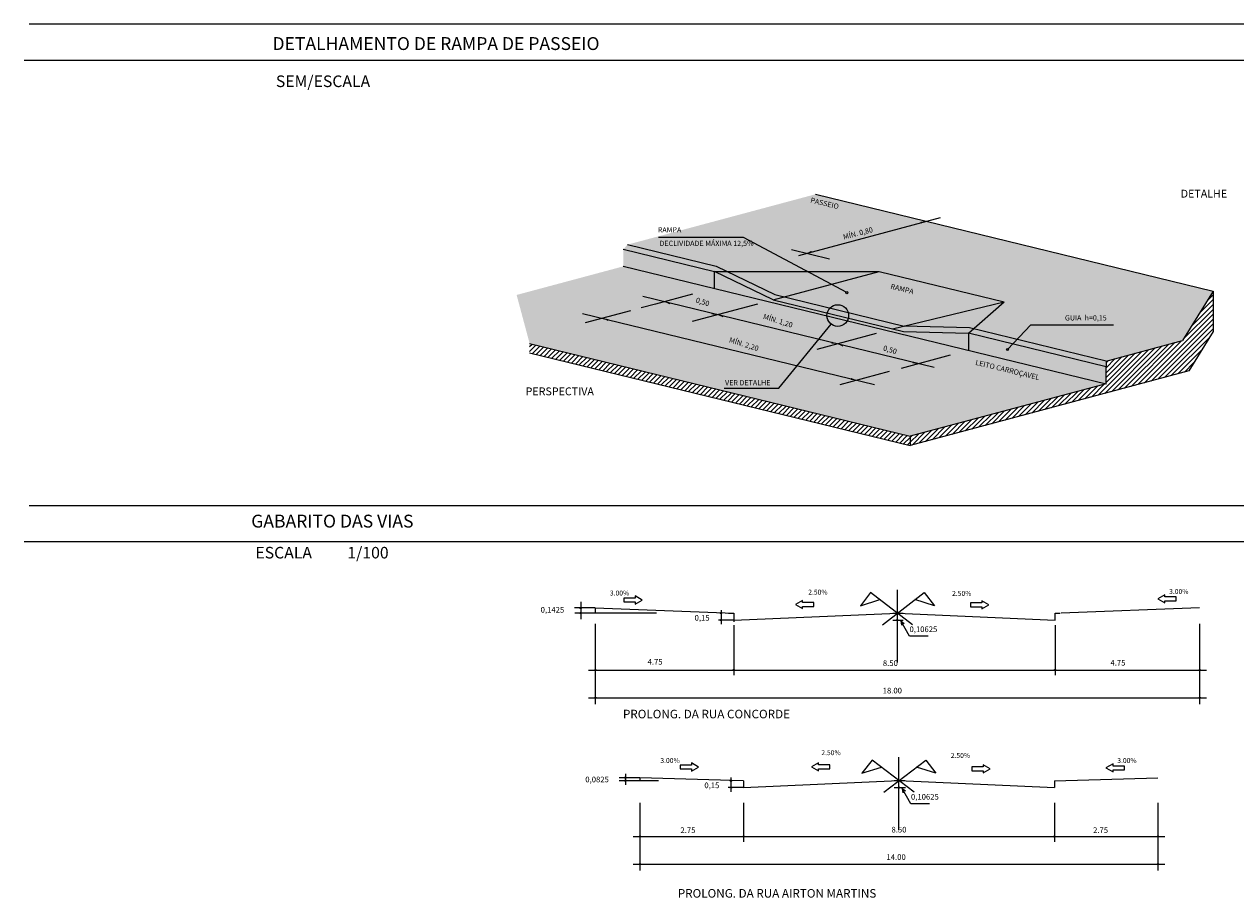
# Model space of a CAD drawing. Units: inches. Extents: x 185265 to 188103, y 1675557 to 1676979.
# Drawn here: x 186532 to 186867, y 1676130 to 1676372 of the extents above; entities that cross this region are included whole.
import ezdxf
from ezdxf.enums import TextEntityAlignment as Align

# ---------------------------------------------------------------- set-up
doc = ezdxf.new("R2010")
doc.units = ezdxf.units.IN
doc.header["$LTSCALE"] = 10
doc.header["$MEASUREMENT"] = 0
for name, color, linetype in [('-COTA-GABARITO', 7, 'Continuous'), ('-MEIO-FIO', 8, 'Continuous'), ('-TXT-RAMPA', 7, 'Continuous'), ('dim', 7, 'Continuous'), ('TEXTO', 7, 'Continuous')]:
    doc.layers.add(name, color=color, linetype=linetype)
doc.styles.add('ROMAND', font='romand', dxfattribs={"height": 4})
doc.styles.add('ROMANS', font='romans.shx', dxfattribs={"height": 0.45})
doc.styles.add('ruas', font='ariblk.TTF', dxfattribs={"height": 0.45})
doc.styles.get("Standard").update_dxf_attribs({"font": 'FUTURAL.TTF', "height": 0.877})
pattern_1 = [(45, (119994.4556, 1626485.1168), (-0.671382328, 0.671382328), [])]

# ---------------------------------------------------------------- blocks, each defined once
blk = doc.blocks.new('SETA')
at = {"color": 0, "linetype": 'ByBlock'}
blk.add_solid([(3.04, -0.08), (2.85, -1.06), (0, 0)], dxfattribs=at)

msp = doc.modelspace()

# ---------------------------------------------------------------- hatches: boundary and pattern name
at = {"layer": '-MEIO-FIO'}
for color, points in [(253, [(186802.912, 1676294.92), (186794.475, 1676287.438), (186831.064, 1676278.525), (186852.191, 1676284.188), (186860.652, 1676297.881), (186750.784, 1676324.643), (186698.865, 1676310.727), (186723.337, 1676304.766), (186726.305, 1676303.328), (186768.395, 1676303.328)]), (7, [(186697.768, 1676304.74), (186668.184, 1676296.811), (186671.784, 1676283.38), (186776.943, 1676257.764), (186831.064, 1676272.271)]), (254, [(186759.788, 1676291.978, 0.5709294), (186754.787, 1676293.196)])]:
    msp.add_hatch(color=color, dxfattribs=at).paths.add_polyline_path(points)
h = msp.add_hatch(color=253, dxfattribs=at)
h.paths.add_polyline_path([(186698.865, 1676310.727), (186697.649, 1676309.46), (186722.82, 1676303.328), (186726.305, 1676303.328), (186723.337, 1676304.766)])
h.paths.add_polyline_path([(186726.305, 1676303.328), (186722.82, 1676303.328), (186739.056, 1676295.464), (186742.113, 1676296.284), (186739.573, 1676296.902)])
h.paths.add_polyline_path([(186831.064, 1676276.961), (186831.064, 1676278.525), (186794.475, 1676287.438), (186793.092, 1676286.211)])
h.paths.add_polyline_path([(186775.261, 1676288.209), (186772.046, 1676287.429), (186775.059, 1676286.695), (186793.092, 1676286.211), (186794.475, 1676287.438), (186793.295, 1676287.725)])
h.paths.add_polyline_path([(186772.046, 1676287.429), (186775.261, 1676288.209), (186742.113, 1676296.284), (186739.056, 1676295.464)])
h = msp.add_hatch(color=253, dxfattribs=at)
h.paths.add_polyline_path([(186697.649, 1676309.46), (186697.649, 1676304.769), (186722.82, 1676298.638), (186722.82, 1676303.328)])
h.paths.add_polyline_path([(186793.092, 1676281.52), (186793.092, 1676286.211), (186775.059, 1676286.695), (186739.056, 1676295.464), (186722.82, 1676303.328), (186722.82, 1676298.638)])
h.paths.add_polyline_path([(186831.064, 1676272.271), (186831.064, 1676276.961), (186793.092, 1676286.211), (186793.092, 1676281.52)])
h = msp.add_hatch(color=254, dxfattribs=at)
h.paths.add_polyline_path([(186793.295, 1676287.725), (186794.475, 1676287.438), (186802.912, 1676294.92), (186775.261, 1676288.209)])
h.paths.add_polyline_path([(186802.912, 1676294.92), (186768.395, 1676303.328), (186755.106, 1676299.766), (186759.176, 1676297.595, -0.7807843), (186759.748, 1676297.453, -1.0000054), (186759.14, 1676297.453, -0.1231006), (186759.176, 1676297.595), (186755.106, 1676299.766), (186742.113, 1676296.284), (186754.787, 1676293.196, -0.5709294), (186759.788, 1676291.978), (186775.261, 1676288.209)])
h.paths.add_polyline_path([(186755.106, 1676299.766), (186748.426, 1676303.328), (186726.305, 1676303.328), (186739.573, 1676296.902), (186742.113, 1676296.284)])
h.paths.add_polyline_path([(186768.395, 1676303.328), (186748.426, 1676303.328), (186755.106, 1676299.766)], flags=17)
h = msp.add_hatch(color=254, dxfattribs=at)
h.paths.add_polyline_path([(186748.426, 1676303.328), (186755.106, 1676299.766), (186768.395, 1676303.328)])
h.paths.add_polyline_path([(186759.748, 1676297.453, 1.0000054), (186759.14, 1676297.453, 1.0000054)])
h = msp.add_hatch(dxfattribs=at)
h.set_pattern_fill('ANSI31', color=8, scale=7.595824, style=0)
h.set_pattern_definition(pattern_1)
h.paths.add_polyline_path([(186831.064, 1676278.525), (186831.064, 1676276.961), (186831.064, 1676272.271), (186776.943, 1676257.764), (186776.943, 1676255.18), (186853.92, 1676275.813), (186860.652, 1676286.707), (186860.652, 1676297.881), (186852.191, 1676284.188)])
h = msp.add_hatch(dxfattribs=at)
h.set_pattern_fill('ANSI31', color=8, scale=7.595824, style=0)
h.set_pattern_definition(pattern_1)
h.paths.add_polyline_path([(186671.784, 1676283.38), (186671.784, 1676280.796), (186776.943, 1676255.18), (186776.943, 1676257.764)])

# ---------------------------------------------------------------- linework, layer by layer
at = {"layer": '-COTA-GABARITO'}
for points in [[(186700.909, 1676211.973), (186700.909, 1676211.36), (186702.874, 1676212.494), (186700.909, 1676213.629), (186700.909, 1676213.016), (186697.783, 1676213.016), (186697.783, 1676211.973), (186700.909, 1676211.973)], [(186847.335, 1676213.348), (186847.335, 1676213.961), (186845.37, 1676212.827), (186847.335, 1676211.693), (186847.335, 1676212.306), (186850.461, 1676212.306), (186850.461, 1676213.348), (186847.335, 1676213.348)], [(186747.221, 1676211.795), (186747.221, 1676212.408), (186745.257, 1676211.274), (186747.221, 1676210.14), (186747.221, 1676210.753), (186750.347, 1676210.753), (186750.347, 1676211.795), (186747.221, 1676211.795)], [(186796.697, 1676210.637), (186796.697, 1676210.024), (186798.661, 1676211.159), (186796.697, 1676212.293), (186796.697, 1676211.68), (186793.571, 1676211.68), (186793.571, 1676210.637), (186796.697, 1676210.637)], [(186716.474, 1676165.828), (186716.474, 1676165.215), (186718.439, 1676166.349), (186716.474, 1676167.484), (186716.474, 1676166.871), (186713.349, 1676166.871), (186713.349, 1676165.828), (186716.474, 1676165.828)], [(186751.606, 1676166.921), (186751.606, 1676167.534), (186749.641, 1676166.4), (186751.606, 1676165.265), (186751.606, 1676165.878), (186754.731, 1676165.878), (186754.731, 1676166.921), (186751.606, 1676166.921)], [(186797.097, 1676165.341), (186797.097, 1676164.728), (186799.062, 1676165.862), (186797.097, 1676166.996), (186797.097, 1676166.383), (186793.971, 1676166.383), (186793.971, 1676165.341), (186797.097, 1676165.341)], [(186832.996, 1676166.631), (186832.996, 1676167.244), (186831.031, 1676166.109), (186832.996, 1676164.975), (186832.996, 1676165.588), (186836.122, 1676165.588), (186836.122, 1676166.631), (186832.996, 1676166.631)]]:
    msp.add_lwpolyline(points, dxfattribs=at)
at = {"layer": '-MEIO-FIO', "color": 1}
for p, q in [((186750.784, 1676324.643), (186860.652, 1676297.881)), ((186698.865, 1676310.727), (186723.337, 1676304.766)), ((186697.649, 1676309.46), (186722.82, 1676303.328)), ((186697.649, 1676304.769), (186831.064, 1676272.271)), ((186723.337, 1676304.766), (186739.573, 1676296.902)), ((186722.82, 1676298.638), (186722.82, 1676303.328)), ((186722.82, 1676303.328), (186768.395, 1676303.328)), ((186739.056, 1676295.464), (186722.82, 1676303.328)), ((186739.056, 1676295.464), (186768.395, 1676303.328)), ((186768.395, 1676303.328), (186802.912, 1676294.92)), ((186860.652, 1676297.881), (186852.191, 1676284.188)), ((186739.056, 1676295.464), (186775.059, 1676286.695)), ((186739.573, 1676296.902), (186775.261, 1676288.209)), ((186772.046, 1676287.429), (186802.912, 1676294.92)), ((186793.092, 1676286.211), (186802.912, 1676294.92)), ((186793.295, 1676287.725), (186775.261, 1676288.209)), ((186831.064, 1676278.525), (186793.295, 1676287.725)), ((186775.059, 1676286.695), (186793.092, 1676286.211)), ((186831.064, 1676276.961), (186793.092, 1676286.211)), ((186793.092, 1676286.211), (186793.092, 1676281.52)), ((186831.064, 1676278.525), (186852.191, 1676284.188)), ((186671.784, 1676283.38), (186776.943, 1676257.764)), ((186831.064, 1676278.525), (186831.064, 1676276.961)), ((186831.064, 1676272.271), (186831.064, 1676276.961)), ((186831.064, 1676272.271), (186776.943, 1676257.764))]:
    msp.add_line(p, q, dxfattribs=at)
at = {"layer": '-MEIO-FIO', "color": 8}
for p, q in [((186860.652, 1676297.881), (186860.652, 1676286.707)), ((186860.652, 1676286.707), (186853.92, 1676275.813)), ((186671.784, 1676280.796), (186776.943, 1676255.18)), ((186853.92, 1676275.813), (186776.943, 1676255.18)), ((186776.943, 1676257.764), (186776.943, 1676255.18))]:
    msp.add_line(p, q, dxfattribs=at)
at = {"layer": '-TXT-RAMPA', "color": 8}
for p, q in [((186746.125, 1676307.705), (186785.304, 1676318.207)), ((186730.861, 1676312.696), (186707.354, 1676312.696)), ((186759.444, 1676297.453), (186730.861, 1676312.696)), ((186754.665, 1676306.673), (186744.13, 1676309.239)), ((186706.526, 1676294.27), (186702.618, 1676293.223)), ((186783.588, 1676276.757), (186703.091, 1676296.366)), ((186716.762, 1676297.014), (186706.526, 1676294.27)), ((186734.742, 1676294.308), (186716.698, 1676289.472)), ((186686.415, 1676291.689), (186767.063, 1676272.044)), ((186699.656, 1676292.429), (186687.117, 1676289.068)), ((186803.828, 1676281.747), (186810.3, 1676288.522)), ((186810.3, 1676288.522), (186833.11, 1676288.522)), ((186767.529, 1676286.137), (186751.132, 1676281.742)), ((186787.965, 1676280.146), (186774.428, 1676276.517)), ((186771.11, 1676275.628), (186757.523, 1676271.986))]:
    msp.add_line(p, q, dxfattribs=at)
at = {"layer": '-TXT-RAMPA', "color": 7}
msp.add_lwpolyline([(186725.579, 1676271.015), (186740.653, 1676271.015), (186755.062, 1676288.777)], dxfattribs=at)
at = {"layer": '-TXT-RAMPA', "color": 6}
for centre in [(186759.444, 1676297.453), (186803.828, 1676281.747)]:
    msp.add_circle(centre, 0.304, dxfattribs=at)
at = {"layer": '-TXT-RAMPA', "color": 7}
msp.add_circle((186756.928, 1676291.111), 2.988, dxfattribs=at)
for p, q in [((187486.156, 1676371.629), (186533.52, 1676371.629)), ((187486.156, 1676361.629), (186532.123, 1676361.629)), ((186957.355, 1676238.569), (186533.52, 1676238.569)), ((186957.355, 1676228.569), (186532.123, 1676228.569))]:
    msp.add_line(p, q)
at = {"color": 8}
for p, q in [((186766.011, 1676214.576), (186763.195, 1676210.918)), ((186777.594, 1676205.657), (186766.011, 1676214.576)), ((186769.24, 1676205.657), (186780.822, 1676214.576)), ((186773.417, 1676195.22), (186773.417, 1676215.335)), ((186780.822, 1676214.576), (186783.639, 1676210.918)), ((186689.923, 1676210.299), (186684.153, 1676210.299)), ((186685.921, 1676212.028), (186685.921, 1676207.199)), ((186689.923, 1676210.299), (186689.923, 1676208.874)), ((186763.195, 1676210.918), (186768.57, 1676212.606)), ((186783.639, 1676210.918), (186778.264, 1676212.606)), ((186689.923, 1676208.874), (186684.271, 1676208.874)), ((186706.838, 1676208.874), (186689.923, 1676208.874)), ((186772.134, 1676208.874), (186775.017, 1676208.874)), ((186772.134, 1676206.965), (186775.017, 1676206.965)), ((186766.422, 1676168.284), (186763.605, 1676164.626)), ((186778.005, 1676159.365), (186766.422, 1676168.284)), ((186769.65, 1676159.365), (186781.233, 1676168.284)), ((186773.827, 1676148.928), (186773.827, 1676169.043)), ((186773.827, 1676148.928), (186773.827, 1676169.043)), ((186781.233, 1676168.284), (186784.049, 1676164.626)), ((186702.261, 1676163.402), (186696.491, 1676163.402)), ((186698.259, 1676164.448), (186698.259, 1676161.45)), ((186702.261, 1676163.402), (186702.261, 1676162.577)), ((186763.605, 1676164.626), (186768.981, 1676166.314)), ((186784.049, 1676164.626), (186778.674, 1676166.314)), ((186707.399, 1676162.577), (186696.564, 1676162.577)), ((186772.514, 1676160.668), (186775.648, 1676160.668)), ((186772.544, 1676162.582), (186775.428, 1676162.582))]:
    msp.add_line(p, q, dxfattribs=at)
for points in [[(186781.89, 1676202.495), (186776.742, 1676202.495), (186774.319, 1676206.715), (186774.51, 1676205.519)], [(186774.319, 1676206.715), (186775.256, 1676206.021)], [(186782.3, 1676156.204), (186777.153, 1676156.204), (186774.73, 1676160.423), (186774.921, 1676159.227)], [(186774.73, 1676160.423), (186775.667, 1676159.73)]]:
    msp.add_lwpolyline(points, dxfattribs=at)
at = {"layer": 'dim', "color": 6, "linetype": 'Continuous'}
for p, q in [((186689.923, 1676210.299), (186728.195, 1676208.874)), ((186856.911, 1676210.299), (186818.638, 1676208.874)), ((186726.764, 1676208.874), (186728.195, 1676208.874)), ((186728.195, 1676208.874), (186728.195, 1676206.487)), ((186816.967, 1676208.874), (186818.399, 1676208.874)), ((186730.888, 1676162.577), (186702.261, 1676163.402)), ((186816.767, 1676162.577), (186845.394, 1676163.402)), ((186730.888, 1676160.668), (186773.827, 1676162.582)), ((186730.888, 1676162.577), (186730.888, 1676160.668)), ((186773.827, 1676162.582), (186816.767, 1676160.668)), ((186816.767, 1676162.577), (186816.767, 1676160.668))]:
    msp.add_line(p, q, dxfattribs=at)
at = {"layer": 'dim', "color": 8, "linetype": 'Continuous'}
for p, q in [((186728.195, 1676206.965), (186723.951, 1676206.965)), ((186724.69, 1676209.73), (186724.69, 1676205.793)), ((186689.923, 1676205.934), (186689.923, 1676183.731)), ((186728.195, 1676205.526), (186728.195, 1676191.698)), ((186816.967, 1676205.526), (186816.967, 1676191.698)), ((186856.911, 1676205.934), (186856.911, 1676183.731)), ((186688.015, 1676193.129), (186858.819, 1676193.129)), ((186688.015, 1676185.495), (186858.819, 1676185.495)), ((186727.383, 1676163.433), (186727.383, 1676159.496)), ((186730.888, 1676160.668), (186726.644, 1676160.668)), ((186702.261, 1676156.48), (186702.261, 1676137.716)), ((186730.888, 1676156.48), (186730.888, 1676145.683)), ((186816.767, 1676156.48), (186816.767, 1676145.683)), ((186845.394, 1676156.48), (186845.394, 1676137.716)), ((186845.394, 1676153.853), (186845.394, 1676137.716)), ((186700.353, 1676147.114), (186847.302, 1676147.114)), ((186700.353, 1676139.48), (186847.302, 1676139.48))]:
    msp.add_line(p, q, dxfattribs=at)
at = {"layer": 'dim', "color": 6, "linetype": 'Continuous'}
msp.add_lwpolyline([(186728.195, 1676206.965), (186773.417, 1676208.874), (186816.967, 1676206.965), (186816.967, 1676208.874)], dxfattribs=at)
at = {"layer": 'dim', "color": 6}
for centre in [(186685.921, 1676210.299), (186685.921, 1676208.874), (186724.69, 1676208.874), (186724.69, 1676206.965), (186773.417, 1676208.874), (186773.417, 1676206.965), (186689.923, 1676193.129), (186728.195, 1676193.129), (186816.967, 1676193.129), (186856.911, 1676193.129), (186689.923, 1676185.495), (186856.911, 1676185.495), (186698.259, 1676163.402), (186698.259, 1676162.577), (186727.383, 1676162.577), (186727.383, 1676160.668), (186773.827, 1676162.582), (186773.827, 1676160.668), (186702.261, 1676147.114), (186730.888, 1676147.114), (186816.767, 1676147.114), (186845.394, 1676147.114), (186702.261, 1676139.48), (186845.394, 1676139.48)]:
    msp.add_circle(centre, 0.191, dxfattribs=at)

# ---------------------------------------------------------------- block references
at = {"layer": '-TXT-RAMPA', "color": 8, "yscale": 0.546899326145649, "zscale": 0.54689932475312}
for p, xscale, rotation in [((186781.449, 1676317.174), 0.5468993260625126, 204.2864457476624), ((186748.173, 1676308.254), 0.5468993259947275, 28.29381039212245), ((186708.986, 1676294.93), 0.5468993246379633, 354.6139733994148), ((186723.694, 1676291.347), 0.5468993254292049, 178.614772107995), ((186723.694, 1676291.347), 0.5468993246379633, 354.6139733994148), ((186691.905, 1676290.351), 0.5468993246379633, 354.6139733994148), ((186756.843, 1676283.272), 0.5468993254292049, 178.614772107995), ((186756.843, 1676283.272), 0.5468993246379633, 354.6139733994148), ((186779.258, 1676277.812), 0.5468993254292049, 178.614772107995), ((186762.177, 1676273.234), 0.5468993254292049, 178.614772107995)]:
    msp.add_blockref('SETA', p, dxfattribs=dict(at, xscale=xscale, rotation=rotation))

# ---------------------------------------------------------------- texts
at = {"layer": '-COTA-GABARITO', "linetype": 'Continuous', "style": 'ROMANS'}
for s, p in [('3.00%', (186693.947, 1676213.744)), ('2.50%', (186748.77, 1676213.99)), ('2.50%', (186788.52, 1676213.646)), ('3.00%', (186848.492, 1676214.172)), ('2.50%', (186752.386, 1676169.628)), ('2.50%', (186788.151, 1676168.862)), ('3.00%', (186707.906, 1676167.467)), ('3.00%', (186834.154, 1676167.455))]:
    msp.add_text(s, height=1.3676, dxfattribs=at).set_placement(p)
at = {"layer": '-MEIO-FIO', "color": 1, "style": 'ROMAND'}
for s, height, p in [('DETALHE', 2.1648, (186851.695, 1676323.726)), ('PERSPECTIVA', 2.16481, (186670.671, 1676269.085))]:
    msp.add_text(s, height=height, dxfattribs=at).set_placement(p)
at = {"layer": '-TXT-RAMPA', "color": 7, "style": 'ROMAND'}
for s, height, p in [('PASSEIO', 1.4432, (186749.252, 1676322.366)), ('RAMPA', 1.4432, (186771.383, 1676298.533)), ('LEITO CARROÇAVEL', 1.44321, (186794.839, 1676277.528))]:
    msp.add_text(s, height=height, rotation=346.38427, dxfattribs=at).set_placement(p)
for s, height, p in [('RAMPA', 1.4432, (186707.201, 1676314.082)), ('DECLIVIDADE MÁXIMA 12,5%', 1.44321, (186707.662, 1676310.35)), ('GUIA  h=0,15', 1.44321, (186819.702, 1676289.754)), ('VER DETALHE', 1.44321, (186725.782, 1676271.829))]:
    msp.add_text(s, height=height, dxfattribs=at).set_placement(p)
for s, rotation, p in [('MÍN. 0,80', 14.52237, (186762.68, 1676313.158)), ('0,50', 342.67528, (186719.374, 1676294.219)), ('MÍN. 1,20', 342.67528, (186740.179, 1676288.984)), ('MÍN. 2,20', 342.67528, (186730.779, 1676282.517)), ('0,50', 342.67528, (186771.156, 1676280.977))]:
    msp.add_text(s, height=1.4432, rotation=rotation, dxfattribs=at).set_placement(p, align=Align.CENTER)
at = {"color": 7, "style": 'ruas'}
for s, height, p in [('DETALHAMENTO DE RAMPA DE PASSEIO', 3.55541, (186645.907, 1676364.504)), ('PROLONG. DA RUA CONCORDE', 2.36435, (186720.637, 1676179.808)), ('PROLONG. DA RUA AIRTON MARTINS', 2.36435, (186740.15, 1676130.257))]:
    msp.add_text(s, height=height, dxfattribs=at).set_placement(p, align=Align.CENTER)
msp.add_text('GABARITO DAS VIAS', height=3.55541, dxfattribs=at).set_placement((186594.851, 1676232.528))
at = {"layer": 'dim', "linetype": 'Continuous', "style": 'ROMANS'}
for s, p in [('0,1425', (186674.825, 1676209.023)), ('0,15', (186717.369, 1676206.806)), ('0,10625', (186776.738, 1676203.64)), ('4.75', (186704.373, 1676194.655)), ('8.50', (186769.384, 1676194.271)), ('4.75', (186832.273, 1676194.39)), ('18.00', (186769.333, 1676186.686)), ('0,0825', (186687.164, 1676162.126)), ('0,15', (186720.061, 1676160.509)), ('0,10625', (186777.149, 1676157.348)), ('2.75', (186713.449, 1676148.111)), ('8.50', (186771.776, 1676148.256)), ('2.75', (186827.472, 1676148.111)), ('14.00', (186770.381, 1676140.67))]:
    msp.add_text(s, height=1.563, dxfattribs=at).set_placement(p)
at = {"layer": 'TEXTO'}
for s, p in [('SEM/ESCALA', (186601.653, 1676354.264)), ('ESCALA          1/100', (186596, 1676223.988))]:
    msp.add_text(s, height=3.2, dxfattribs=at).set_placement(p)

doc.saveas('drawing.dxf')
